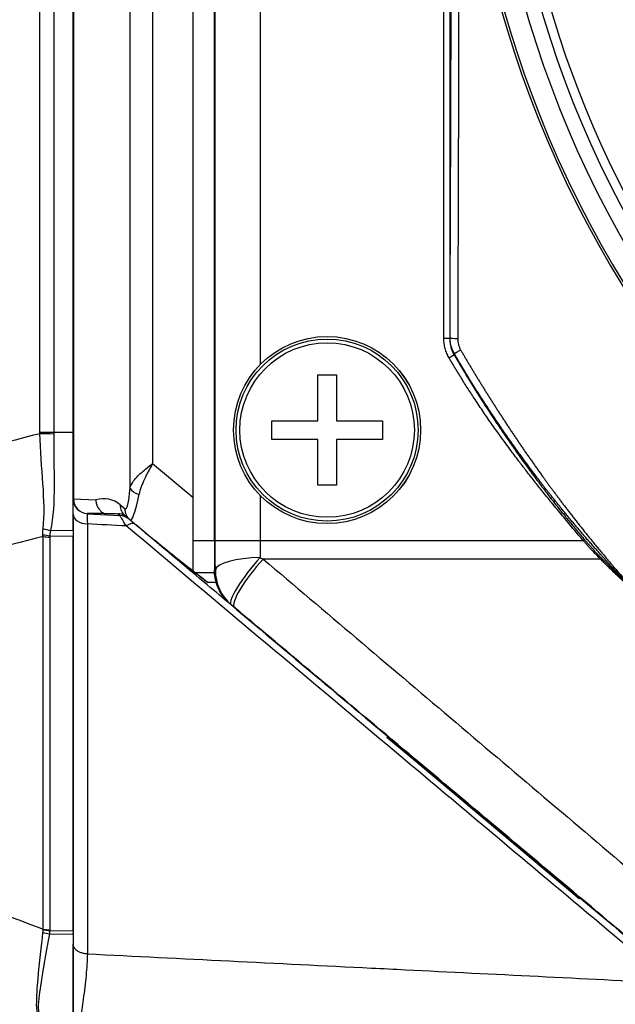
# Model space of a CAD drawing. Units: millimetres. Extents: x 0 to 298, y 0 to 210.
# Drawn here: x 116 to 121, y 89 to 97 of the extents above; entities that cross this region are included whole.
import ezdxf

# ---------------------------------------------------------------- set-up
doc = ezdxf.new("R2010")
doc.units = ezdxf.units.MM
doc.layers.get('0').update_dxf_attribs({"linetype": 'CONTINUOUS'})
doc.layers.get('Defpoints').update_dxf_attribs({"linetype": 'CONTINUOUS'})
doc.layers.add('1', color=7, linetype='CONTINUOUS')
doc.styles.add('IDEAS_KANJI', font='simplex.shx', dxfattribs={"bigfont": 'bigfont'})
doc.dimstyles.get("Standard").update_dxf_attribs({"dimtxt": 0.18, "dimasz": 0.18, "dimexe": 0.18, "dimexo": 0.0625, "dimgap": 0.09, "dimtad": 0, "dimdec": 0, "dimzin": 0, "dimdsep": 46, "dimtxsty": 'STANDARD', "dimcen": 0.09, "dimadec": 0, "dimazin": 0, "dimtfac": 1, "dimtdec": 0, "dimtofl": 0, "dimtmove": 0, "dimatfit": 3, "dimfxl": 1, "dimtolj": 1, "dimtzin": 0, "dimarcsym": 0})

# ---------------------------------------------------------------- blocks, each defined once
blk = doc.blocks.new('_OPEN')
at = {"color": 0, "linetype": 'ByBlock'}
for p, q in [((-1, 0.166667), (0, 0)), ((-1, -0.166667), (0, 0)), ((0, 0), (-1, 0))]:
    blk.add_line(p, q, dxfattribs=at)
blk = doc.blocks.new('*D21')
at = {"layer": '1', "color": 1, "linetype": 'Continuous', "lineweight": -2}
for p, q in [((107.2171, 114.5027), (107.2171, 149.7792)), ((145.0185, 93.2906), (145.0185, 149.7792)), ((107.9171, 149.4292), (144.3185, 149.4292))]:
    blk.add_line(p, q, dxfattribs=at)
at = {"layer": 'Defpoints', "color": 0, "linetype": 'Continuous'}
for p in [(145.0185, 149.4292), (107.2171, 114.3277), (145.0185, 93.1156)]:
    blk.add_point(p, dxfattribs=at)
at = {"layer": '1', "color": 1, "linetype": 'Continuous', "lineweight": -2, "xscale": 0.7, "yscale": 0.7, "zscale": 0.7, "rotation": 180}
blk.add_blockref('_OPEN', (107.2171, 149.4292), dxfattribs=at)
at = {"layer": '1', "color": 1, "linetype": 'Continuous', "lineweight": -2, "xscale": 0.7, "yscale": 0.7, "zscale": 0.7}
blk.add_blockref('_OPEN', (145.0185, 149.4292), dxfattribs=at)
at = {"layer": '1', "color": 1, "linetype": 'Continuous', "insert": (128.6421, 150.4792), "char_height": 1.05, "attachment_point": 5, "style": 'IDEAS_KANJI'}
blk.add_mtext('\\A1;151', dxfattribs=at)
blk = doc.blocks.new('*D22')
at = {"layer": '1', "color": 1, "linetype": 'Continuous', "lineweight": -2}
for p, q in [((109.4079, 92.2193), (109.4079, 143.7792)), ((128.6421, 143.6042), (128.6421, 143.7792)), ((110.1079, 143.4292), (127.9421, 143.4292))]:
    blk.add_line(p, q, dxfattribs=at)
at = {"layer": 'Defpoints', "color": 0, "linetype": 'Continuous'}
for p in [(128.6421, 143.4292), (128.6421, 143.4292), (109.4079, 92.0443)]:
    blk.add_point(p, dxfattribs=at)
at = {"layer": '1', "color": 1, "linetype": 'Continuous', "lineweight": -2, "xscale": 0.7, "yscale": 0.7, "zscale": 0.7, "rotation": 180}
blk.add_blockref('_OPEN', (109.4079, 143.4292), dxfattribs=at)
at = {"layer": '1', "color": 1, "linetype": 'Continuous', "lineweight": -2, "xscale": 0.7, "yscale": 0.7, "zscale": 0.7}
blk.add_blockref('_OPEN', (128.6421, 143.4292), dxfattribs=at)
at = {"layer": '1', "color": 1, "linetype": 'Continuous', "insert": (119.025, 144.4792), "char_height": 1.05, "attachment_point": 5, "style": 'IDEAS_KANJI'}
blk.add_mtext('\\A1;77', dxfattribs=at)

msp = doc.modelspace()

# ---------------------------------------------------------------- linework, layer by layer
at = {"layer": '1', "color": 51, "linetype": 'Continuous'}
for p, q in [((116.7435, 93.0313), (116.7435, 114.903)), ((116.9315, 114.903), (116.9315, 93.2362)), ((115.9882, 93.4997), (115.9882, 114.4493)), ((116.1044, 114.4493), (116.1044, 93.4996)), ((116.2692, 114.1662), (116.2692, 92.9414)), ((117.4561, 92.5923), (117.4561, 111.6411)), ((117.8306, 104.9705), (117.8306, 94.062)), ((119.3697, 94.2815), (119.3697, 104.751)), ((119.4196, 104.751), (119.4196, 94.2815)), ((119.4196, 94.2815), (119.3697, 94.2815)), ((116.9315, 93.2362), (117.2671, 92.9546)), ((116.2671, 92.9415), (116.2692, 92.9414)), ((116.2692, 92.9414), (116.457, 92.9316)), ((117.8306, 92.9708), (117.8306, 92.5923)), ((116.6608, 92.891), (116.6993, 92.8586)), ((116.6564, 92.8024), (116.6396, 92.8166)), ((116.2671, 92.6723), (116.0783, 92.6766)), ((116.071, 92.6321), (116.2671, 92.6276)), ((117.2671, 92.5923), (117.4489, 92.5923)), ((117.8306, 92.5923), (120.5361, 92.5923)), ((120.6808, 92.4361), (117.8575, 92.4361)), ((117.4651, 92.2397), (117.3936, 92.2406)), ((119.0912, 90.7923), (119.0848, 90.7846)), ((120.3105, 89.7561), (120.3169, 89.7638)), ((116.068, 89.3019), (116.2671, 89.2974)), ((116.0705, 89.3296), (116.2671, 89.3251))]:
    msp.add_line(p, q, dxfattribs=at)
at = {"layer": '1', "color": 80, "linetype": 'Continuous'}
for p, q in [((116.2671, 92.9415), (116.2671, 114.1662)), ((117.2671, 111.6412), (117.2671, 92.9546)), ((117.4489, 111.6411), (117.4489, 92.5921)), ((117.4489, 92.5921), (117.4489, 111.6411)), ((118.3143, 93.5941), (118.3143, 93.9788)), ((118.3143, 93.9788), (118.47, 93.9788)), ((118.47, 93.9788), (118.47, 93.5941)), ((117.9296, 93.4384), (117.9296, 93.5941)), ((117.9296, 93.5941), (118.3143, 93.5941)), ((118.47, 93.5941), (118.8546, 93.5941)), ((118.8546, 93.5941), (118.8546, 93.4384)), ((118.3143, 93.4384), (117.9296, 93.4384)), ((118.3143, 93.0538), (118.3143, 93.4384)), ((118.8546, 93.4384), (118.47, 93.4384)), ((118.47, 93.4384), (118.47, 93.0538)), ((118.47, 93.0538), (118.3143, 93.0538)), ((117.2671, 92.9546), (117.2671, 92.3399)), ((116.3864, 92.8166), (116.3856, 92.8166)), ((116.3869, 92.8166), (116.3864, 92.8166)), ((116.3869, 92.8166), (116.6564, 92.8024)), ((116.6564, 92.8024), (116.6564, 92.8024)), ((116.7427, 92.7629), (116.7042, 92.7952)), ((116.7627, 92.7461), (116.7427, 92.7629)), ((118.8933, 90.9453), (118.8997, 90.953)), ((119.0848, 90.7846), (118.8933, 90.9453)), ((120.3105, 89.7561), (119.0848, 90.7846)), ((120.502, 89.5954), (120.3105, 89.7561)), ((120.5084, 89.6031), (120.502, 89.5954))]:
    msp.add_line(p, q, dxfattribs=at)
msp.add_circle((118.3921, 93.5163), 0.7829, dxfattribs=at)
at = {"layer": '1', "color": 51, "linetype": 'Continuous'}
for radius in [0.7827, 0.7617, 0.7302]:
    msp.add_circle((118.3921, 93.5163), radius, dxfattribs=at)
for radius, start, end in [(9.1352, 140.76508, 219.23492), (9.1147, 140.77052, 219.22948), (8.9384, 140.88468, 219.11532), (8.8139, 140.90227, 219.09773)]:
    msp.add_arc((128.6421, 99.5163), radius, start, end, dxfattribs=at)
at = {"layer": '1', "color": 80, "linetype": 'Continuous'}
for centre, radius, start, end in [((128.6421, 99.5163), 8.7375, 180, 315.07875), ((116.3921, 92.9415), 0.125, 180, 267), ((116.6499, 92.6776), 0.125, 50, 87)]:
    msp.add_arc(centre, radius, start, end, dxfattribs=at)
at = {"layer": '1', "color": 51, "linetype": 'Continuous'}
for centre, major_axis, ratio, start_param, end_param in [((119.4956, 94.2878), (0.075, -0.0003), 0.083055, 3.194134, 4.569535), ((116.1131, 93.4881), (-0.25, 0.0043), 0.009937, 1.047283, 1.536056), ((116.6976, 93.3497), (0.0069, -0.4932), 0.110253, 6.188281, 7.150764), ((116.8673, 93.0313), (-0.1246, 0.0099), 0.478807, 0.164109, 1.205559), ((116.3929, 92.9414), (-0.0065, -0.1248), 0.989633, 4.764207, 6.283185), ((116.5102, 92.691), (0.0831, 0.2384), 0.919321, 5.947347, 6.874143), ((116.8213, 93.3497), (0.0753, 0.5883), 0.094857, 3.080765, 4.043248), ((116.7845, 92.891), (0.0803, 0.0958), 0.98257, 2.260283, 3.141593), ((116.8231, 92.8586), (0.0803, 0.0958), 0.98257, 2.260283, 3.141593), ((116.3921, 92.8126), (0.125, 0), 0.655947, 3.141593, 4.660029), ((116.6339, 92.691), (0.0402, 0.1211), 0.840389, 5.961587, 6.607395), ((116.087, 92.8397), (-0.2421, 0.0623), 0.645718, 1.438977, 1.699862), ((116.7045, 92.6318), (0.0803, 0.0958), 0.451073, 0, 1.005772), ((117.8313, 92.341), (-0.375, -0.0023), 0.287152, 4.710658, 6.231447), ((117.8313, 92.341), (-0.2412, -0.2871), 0.189321, 4.490692, 6.247636), ((117.8575, 92.319), (-0.241, -0.2873), 0.20667, 4.470814, 6.247508), ((117.8313, 92.341), (0.0272, -0.374), 0.998764, 4.631153, 5.504721), ((116.0767, 89.4651), (-0.2472, 0.0373), 0.651804, 1.412991, 1.633823), ((116.0793, 89.4991), (-0.25, 0.0001), 0.656018, 1.309302, 1.536195)]:
    msp.add_ellipse(centre, major_axis=major_axis, ratio=ratio, start_param=start_param, end_param=end_param, dxfattribs=at)
at = {"layer": '1', "color": 80, "linetype": 'Continuous'}
for centre, major_axis, ratio, start_param, end_param in [((116.1132, 93.4997), (-0.25, 0.0001), 0.000263, 1.047199, 1.53589), ((118.7819, 92.8162), (2.3983, -0.0007), 0.002745, 2.794038, 3.194214), ((116.0793, 89.4935), (-0.2499, 0.0068), 0.656351, 1.328113, 1.553855)]:
    msp.add_ellipse(centre, major_axis=major_axis, ratio=ratio, start_param=start_param, end_param=end_param, dxfattribs=at)
at = {"layer": '1', "color": 51, "linetype": 'Continuous'}
for points, degree, knots in [([(119.4207, 94.2878), (119.4226, 94.7235), (119.4243, 95.1592), (119.4274, 96.0306), (119.4287, 96.4663), (119.4308, 97.3377), (119.4316, 97.7734), (119.4327, 98.6449), (119.4332, 99.5163), (119.4327, 100.3877), (119.4316, 101.2591), (119.4308, 101.6948), (119.4287, 102.5662), (119.4274, 103.0019), (119.4243, 103.8733), (119.4226, 104.309), (119.4207, 104.7447)], 3, [0, 0, 0, 0, 0.125, 0.125, 0.25, 0.25, 0.375, 0.375, 0.5, 0.625, 0.625, 0.75, 0.75, 0.875, 0.875, 1, 1, 1, 1]), ([(119.4849, 104.7508), (119.4866, 104.3151), (119.4881, 103.8791), (119.4907, 103.0067), (119.4918, 102.5703), (119.493, 102.0244), (119.4932, 101.9152), (119.4936, 101.6968), (119.4938, 101.5876), (119.4943, 101.2599), (119.4946, 101.0415), (119.4953, 100.3864), (119.4955, 99.9497), (119.4955, 99.0768), (119.4953, 98.6404), (119.4943, 97.768), (119.4937, 97.332), (119.4918, 96.4601), (119.4907, 96.0243), (119.4881, 95.1528), (119.4866, 94.7172), (119.4849, 94.2817)], 3, [0, 0, 0, 0, 0.125, 0.125, 0.25, 0.25, 0.28125, 0.28125, 0.3125, 0.3125, 0.375, 0.375, 0.5, 0.5, 0.625, 0.625, 0.75, 0.75, 0.875, 0.875, 1, 1, 1, 1]), ([(119.4131, 94.1198), (119.4059, 94.1321), (119.3996, 94.1447), (119.3889, 94.1706), (119.3844, 94.1839), (119.3789, 94.2043), (119.3773, 94.2112), (119.3745, 94.2251), (119.3734, 94.2321), (119.3706, 94.2532), (119.3697, 94.2673), (119.3697, 94.2815)], 3, [0, 0, 0, 0, 0.25, 0.25, 0.5, 0.5, 0.625, 0.625, 0.75, 0.75, 1, 1, 1, 1]), ([(119.4196, 94.2815), (119.4196, 94.2695), (119.4203, 94.2576), (119.4226, 94.2398), (119.4235, 94.2339), (119.4258, 94.2221), (119.4271, 94.2162), (119.4316, 94.199), (119.4353, 94.1877), (119.4442, 94.1657), (119.4494, 94.155), (119.4554, 94.1446)], 3, [0, 0, 0, 0, 0.25, 0.25, 0.375, 0.375, 0.5, 0.5, 0.75, 0.75, 1, 1, 1, 1]), ([(119.4571, 94.1552), (119.4511, 94.1652), (119.4458, 94.1756), (119.439, 94.1916), (119.4369, 94.1971), (119.4331, 94.2081), (119.4313, 94.2137), (119.4268, 94.2304), (119.4223, 94.253), (119.4207, 94.2761), (119.4207, 94.2878)], 3, [0, 0, 0, 0, 0.25, 0.25, 0.375, 0.375, 0.5, 0.5, 0.75, 1, 1, 1, 1]), ([(119.4849, 94.2817), (119.4849, 94.2733), (119.4858, 94.2567), (119.4889, 94.2405), (119.492, 94.2284), (119.4932, 94.2244), (119.4958, 94.2164), (119.4973, 94.2125), (119.502, 94.2008), (119.5057, 94.1933), (119.51, 94.186)], 3, [0, 0, 0, 0, 0.25, 0.5, 0.5, 0.625, 0.625, 0.75, 0.75, 1, 1, 1, 1]), ([(119.51, 94.186), (119.5147, 94.1778), (119.5243, 94.1614), (119.5388, 94.1367), (119.5535, 94.112), (119.5683, 94.087), (119.5832, 94.062), (119.5982, 94.0369), (119.6134, 94.0116), (119.6288, 93.9862), (119.6443, 93.9607), (119.6599, 93.9351), (119.6757, 93.9094), (119.6916, 93.8836), (119.7077, 93.8576), (119.724, 93.8316), (119.7403, 93.8054), (119.7569, 93.7791), (119.7736, 93.7528), (119.7904, 93.7263), (119.8074, 93.6997), (119.8246, 93.673), (119.8419, 93.6462), (119.8594, 93.6193), (119.8771, 93.5923), (119.8949, 93.5652), (119.9129, 93.538), (119.931, 93.5107), (119.9493, 93.4832), (119.9678, 93.4557), (119.9865, 93.4281), (120.0053, 93.4005), (120.0243, 93.3727), (120.0435, 93.3448), (120.0628, 93.3168), (120.0823, 93.2888), (120.102, 93.2606), (120.1219, 93.2324), (120.142, 93.204), (120.1622, 93.1756), (120.1826, 93.1471), (120.2014, 93.1211), (120.2186, 93.0973), (120.2344, 93.0757), (120.2506, 93.0535), (120.2674, 93.0306), (120.2847, 93.0072), (120.3026, 92.9831), (120.3209, 92.9585), (120.3399, 92.9333), (120.3593, 92.9075), (120.3793, 92.8811), (120.3999, 92.8541), (120.4211, 92.8266), (120.4428, 92.7985), (120.465, 92.7699), (120.4879, 92.7407), (120.5114, 92.7109), (120.5354, 92.6807), (120.5601, 92.6498), (120.5854, 92.6185), (120.6112, 92.5866), (120.6377, 92.5542), (120.6649, 92.5213), (120.6927, 92.4878), (120.7211, 92.4539), (120.7502, 92.4195), (120.7799, 92.3846), (120.8103, 92.3492), (120.8414, 92.3133), (120.8731, 92.277), (120.9056, 92.2402), (120.9387, 92.203), (120.9726, 92.1653), (120.9955, 92.1401), (121.007, 92.1274)], 3, [0, 0, 0, 0, 0.011155, 0.022379, 0.033669, 0.045028, 0.056454, 0.067948, 0.07951, 0.09114, 0.102838, 0.114604, 0.126437, 0.138339, 0.150308, 0.162346, 0.174451, 0.186625, 0.198867, 0.211177, 0.223555, 0.236002, 0.248516, 0.261099, 0.27375, 0.28647, 0.299258, 0.312114, 0.325039, 0.338033, 0.351095, 0.364225, 0.377424, 0.390692, 0.404028, 0.417433, 0.430907, 0.444449, 0.458061, 0.471741, 0.48549, 0.499308, 0.509492, 0.519988, 0.530794, 0.541911, 0.553339, 0.565078, 0.577129, 0.589491, 0.602164, 0.615149, 0.628445, 0.642053, 0.655973, 0.670205, 0.684748, 0.699604, 0.714771, 0.730251, 0.746044, 0.762149, 0.778566, 0.795296, 0.812339, 0.829695, 0.847363, 0.865346, 0.883641, 0.90225, 0.921172, 0.940408, 0.959958, 0.979822, 1, 1, 1, 1]), ([(120.5361, 92.5923), (120.1905, 92.9969), (119.941, 93.3306), (119.6363, 93.7381), (119.4131, 94.1198)], 2, [0, 0, 0, 0.5, 0.5, 1, 1, 1]), ([(119.4554, 94.1446), (119.4596, 94.1374), (119.4681, 94.1229), (119.4811, 94.1008), (119.4946, 94.0779), (119.5087, 94.0542), (119.5233, 94.0298), (119.5385, 94.0046), (119.5542, 93.9786), (119.5704, 93.9519), (119.5873, 93.9245), (119.6046, 93.8963), (119.6226, 93.8673), (119.6411, 93.8376), (119.6603, 93.8072), (119.68, 93.7761), (119.7003, 93.7442), (119.7213, 93.7117), (119.7428, 93.6784), (119.765, 93.6444), (119.7878, 93.6097), (119.8113, 93.5744), (119.8355, 93.5383), (119.8603, 93.5016), (119.8858, 93.4642), (119.9119, 93.4262), (119.9388, 93.3875), (119.9718, 93.3403), (120.0106, 93.2857), (120.0545, 93.2247), (120.0975, 93.166), (120.1393, 93.1096), (120.1801, 93.0554), (120.2197, 93.0034), (120.2581, 92.9537), (120.2953, 92.9061), (120.3313, 92.8607), (120.3659, 92.8174), (120.3993, 92.7762), (120.4313, 92.7371), (120.4619, 92.7001), (120.4911, 92.6651), (120.5189, 92.6321), (120.537, 92.6109), (120.5458, 92.6005)], 3, [0, 0, 0, 0, 0.013074, 0.02664, 0.040698, 0.055248, 0.07029, 0.085824, 0.101851, 0.118369, 0.13538, 0.152884, 0.170879, 0.189367, 0.208348, 0.227821, 0.247786, 0.268244, 0.289195, 0.310638, 0.332574, 0.355003, 0.377925, 0.401339, 0.425246, 0.449646, 0.474539, 0.499925, 0.540955, 0.580682, 0.619106, 0.656226, 0.692044, 0.726558, 0.759769, 0.791676, 0.822279, 0.851579, 0.879575, 0.906267, 0.931656, 0.955741, 0.978522, 1, 1, 1, 1]), ([(121.007, 92.1274), (121.001, 92.1335), (120.9891, 92.1457), (120.9714, 92.1639), (120.9538, 92.1821), (120.9364, 92.2002), (120.9192, 92.2181), (120.9022, 92.236), (120.8853, 92.2537), (120.8686, 92.2714), (120.8521, 92.289), (120.8357, 92.3064), (120.8196, 92.3238), (120.8035, 92.341), (120.7877, 92.3582), (120.772, 92.3752), (120.7565, 92.3921), (120.7412, 92.4089), (120.726, 92.4256), (120.711, 92.4422), (120.6962, 92.4587), (120.6815, 92.4751), (120.667, 92.4914), (120.6526, 92.5075), (120.6384, 92.5235), (120.6244, 92.5394), (120.6105, 92.5552), (120.5968, 92.5709), (120.5833, 92.5865), (120.5699, 92.6019), (120.5566, 92.6172), (120.5435, 92.6324), (120.5306, 92.6475), (120.5178, 92.6625), (120.5052, 92.6773), (120.4927, 92.692), (120.4804, 92.7066), (120.4682, 92.721), (120.4562, 92.7354), (120.4443, 92.7496), (120.4326, 92.7636), (120.421, 92.7776), (120.4096, 92.7914), (120.3983, 92.8051), (120.3872, 92.8187), (120.3762, 92.8321), (120.3653, 92.8454), (120.3546, 92.8585), (120.3441, 92.8716), (120.3336, 92.8845), (120.3234, 92.8972), (120.3132, 92.9099), (120.3032, 92.9224), (120.2934, 92.9347), (120.2837, 92.9469), (120.2741, 92.959), (120.2646, 92.971), (120.2553, 92.9828), (120.2462, 92.9944), (120.2371, 93.006), (120.2282, 93.0174), (120.2195, 93.0286), (120.2108, 93.0397), (120.2023, 93.0507), (120.194, 93.0615), (120.1857, 93.0722), (120.1776, 93.0828), (120.1598, 93.106), (120.1324, 93.1421), (120.0957, 93.1909), (120.0597, 93.2395), (120.0242, 93.2879), (119.9894, 93.336), (119.9551, 93.3839), (119.9214, 93.4315), (119.8883, 93.4789), (119.8558, 93.5261), (119.8238, 93.5729), (119.7924, 93.6195), (119.7616, 93.6658), (119.7313, 93.7118), (119.7015, 93.7576), (119.6723, 93.803), (119.6436, 93.8481), (119.6155, 93.8929), (119.5878, 93.9374), (119.5607, 93.9816), (119.5341, 94.0255), (119.5079, 94.069), (119.4823, 94.1122), (119.4655, 94.1409), (119.4571, 94.1552)], 3, [0, 0, 0, 0, 0.010028, 0.01998, 0.029856, 0.039658, 0.049383, 0.059034, 0.068609, 0.078109, 0.087533, 0.096882, 0.106155, 0.115353, 0.124475, 0.133522, 0.142494, 0.15139, 0.160211, 0.168956, 0.177626, 0.18622, 0.194739, 0.203183, 0.211551, 0.219843, 0.22806, 0.236202, 0.244268, 0.252259, 0.260174, 0.268013, 0.275778, 0.283466, 0.291079, 0.298617, 0.306079, 0.313466, 0.320777, 0.328013, 0.335173, 0.342258, 0.349267, 0.356201, 0.363059, 0.369841, 0.376548, 0.38318, 0.389736, 0.396217, 0.402622, 0.408951, 0.415205, 0.421383, 0.427486, 0.433514, 0.439465, 0.445342, 0.451142, 0.456868, 0.462517, 0.468091, 0.47359, 0.479013, 0.48436, 0.489632, 0.494829, 0.499949, 0.524023, 0.547885, 0.571535, 0.594973, 0.618199, 0.641213, 0.664015, 0.686605, 0.708983, 0.731148, 0.753102, 0.774844, 0.796373, 0.81769, 0.838796, 0.859689, 0.880369, 0.900838, 0.921095, 0.941139, 0.960972, 0.980592, 1, 1, 1, 1]), ([(112.4034, 92.5709), (113.0525, 92.737), (113.7016, 92.903), (114.8965, 93.2088), (115.4423, 93.3484), (115.9881, 93.4881)], 3, [0, 0, 0, 0, 0.543207, 0.543207, 1, 1, 1, 1]), ([(116.7435, 93.0313), (116.7476, 93.0503), (116.7576, 93.0701), (116.7824, 93.104), (116.795, 93.1183), (116.8307, 93.1541), (116.8564, 93.1762), (116.8983, 93.2102), (116.9139, 93.2225), (116.9301, 93.2352), (116.9308, 93.2357), (116.9315, 93.2362)], 3, [0, 0, 0, 0, 0.297713, 0.297713, 0.505787, 0.505787, 0.819958, 0.819958, 0.992306, 0.992306, 1, 1, 1, 1]), ([(116.9315, 93.2362), (116.9311, 93.2355), (116.9307, 93.2347), (116.929, 93.2318), (116.9278, 93.2296), (116.9231, 93.2212), (116.9197, 93.215), (116.8971, 93.174), (116.8786, 93.1391), (116.8429, 93.0625), (116.8268, 93.0203), (116.8183, 92.9791)], 3, [0, 0, 0, 0, 0.008719, 0.008719, 0.033686, 0.033686, 0.104925, 0.104925, 0.505753, 0.505753, 1, 1, 1, 1]), ([(116.3856, 92.8166), (116.3855, 92.8166), (116.3854, 92.8162), (116.3853, 92.8147), (116.3852, 92.8141), (116.3852, 92.8127), (116.3851, 92.8119), (116.385, 92.8071), (116.385, 92.8015), (116.385, 92.7923), (116.385, 92.7903), (116.385, 92.7862), (116.385, 92.784), (116.385, 92.7772), (116.3851, 92.7722), (116.3852, 92.7563), (116.3854, 92.7443), (116.3856, 92.7307)], 3, [0, 0, 0, 0, 0.125, 0.125, 0.1875, 0.1875, 0.25, 0.25, 0.5, 0.5, 0.5625, 0.5625, 0.625, 0.625, 0.75, 0.75, 1, 1, 1, 1]), ([(116.711, 92.7137), (116.707, 92.7203), (116.7032, 92.7267), (116.6894, 92.7496), (116.6805, 92.7643), (116.6684, 92.7839), (116.6643, 92.7906), (116.6584, 92.7999), (116.6567, 92.8024), (116.6564, 92.8024)], 3, [0, 0, 0, 0, 0.127657, 0.127657, 0.478955, 0.478955, 0.731127, 0.731127, 1, 1, 1, 1]), ([(116.0135, 92.6403), (116.0133, 92.6441), (116.0132, 92.6479), (116.0131, 92.6563), (116.0131, 92.6609), (116.0134, 92.6701), (116.0137, 92.6747), (116.0144, 92.6838), (116.0148, 92.6884), (116.0153, 92.6929)], 3, [0, 0, 0, 0, 0.2177, 0.2177, 0.480229, 0.480229, 0.740974, 0.740974, 1, 1, 1, 1]), ([(116.0783, 92.6766), (116.0783, 92.6766), (116.0783, 92.6766), (116.0773, 92.6728), (116.0764, 92.669), (116.0748, 92.6613), (116.0741, 92.6574), (116.0729, 92.6497), (116.0723, 92.6458), (116.0715, 92.6386), (116.0713, 92.6354), (116.071, 92.6321), (116.071, 92.6321), (116.071, 92.6321)], 3, [0, 0, 0, 0, 0.000252, 0.000252, 0.260114, 0.260114, 0.52105, 0.52105, 0.78284, 0.78284, 0.999748, 0.999748, 1, 1, 1, 1]), ([(121.2669, 88.8908), (121.2099, 88.9386), (121.153, 88.9864), (120.8681, 89.2255), (120.6402, 89.4167), (119.9565, 89.9904), (119.5007, 90.3728), (118.267, 91.4081), (117.489, 92.0609), (116.711, 92.7137)], 3, [0, 0, 0, 0, 0.037517, 0.037517, 0.187583, 0.187583, 0.487715, 0.487715, 1, 1, 1, 1]), ([(116.0146, 92.6258), (115.3192, 92.4478), (114.6238, 92.2699), (113.4407, 91.9671), (112.9529, 91.8424), (112.4652, 91.7176)], 3, [0, 0, 0, 0, 0.587783, 0.587783, 1, 1, 1, 1]), ([(116.0146, 89.3407), (116.0147, 89.4753), (116.0147, 89.6098), (116.0148, 90.0204), (116.0147, 90.2964), (116.0147, 90.7104), (116.0146, 90.8484), (116.0146, 91.2624), (116.0146, 91.5384), (116.0146, 92.0848), (116.0146, 92.3553), (116.0146, 92.6258)], 3, [0, 0, 0, 0, 0.122901, 0.122901, 0.37494, 0.37494, 0.500959, 0.500959, 0.752998, 0.752998, 1, 1, 1, 1]), ([(116.071, 92.6321), (116.071, 92.6321), (116.071, 92.6321), (116.0708, 92.6282), (116.0706, 92.6242), (116.0706, 92.6203)], 3, [0, 0, 0, 0, 0.00094, 0.00094, 1, 1, 1, 1]), ([(116.0706, 92.6203), (116.0706, 92.4984), (116.0706, 92.3766), (116.0706, 91.7515), (116.0706, 91.2483), (116.0706, 90.6857), (116.0706, 90.6263), (116.0707, 90.2909), (116.0707, 90.0149), (116.0707, 89.6043), (116.0707, 89.4698), (116.0706, 89.3352)], 3, [0, 0, 0, 0, 0.111269, 0.111269, 0.570807, 0.570807, 0.625056, 0.625056, 0.877096, 0.877096, 1, 1, 1, 1]), ([(120.5458, 92.6005), (120.5478, 92.5982), (120.5518, 92.5935), (120.5577, 92.5866), (120.5636, 92.5798), (120.5695, 92.573), (120.5753, 92.5663), (120.5811, 92.5597), (120.5869, 92.5532), (120.5926, 92.5468), (120.5982, 92.5404), (120.6038, 92.5342), (120.6094, 92.528), (120.6149, 92.5218), (120.6203, 92.5158), (120.6258, 92.5099), (120.6312, 92.504), (120.6365, 92.4982), (120.6418, 92.4925), (120.647, 92.4869), (120.6522, 92.4813), (120.6574, 92.4758), (120.6625, 92.4704), (120.6675, 92.4651), (120.6725, 92.4599), (120.6775, 92.4547), (120.6824, 92.4496), (120.6857, 92.4463), (120.6873, 92.4446)], 3, [0, 0, 0, 0, 0.043486, 0.086549, 0.129191, 0.171416, 0.213225, 0.25462, 0.295603, 0.336179, 0.376348, 0.416113, 0.455478, 0.494445, 0.533016, 0.571196, 0.608986, 0.646391, 0.683414, 0.720057, 0.756324, 0.79222, 0.827747, 0.86291, 0.897713, 0.932159, 0.966254, 1, 1, 1, 1]), ([(117.4568, 92.3443), (117.4567, 92.3644), (117.4566, 92.3847), (117.4564, 92.4256), (117.4563, 92.4462), (117.4562, 92.4877), (117.4561, 92.5085), (117.4561, 92.5503), (117.4561, 92.5713), (117.4561, 92.5923)], 3, [0, 0, 0, 0, 0.25, 0.25, 0.5, 0.5, 0.75, 0.75, 1, 1, 1, 1]), ([(117.8306, 92.5923), (117.8306, 92.5801), (117.8306, 92.568), (117.8307, 92.5438), (117.8307, 92.5317), (117.8309, 92.4957), (117.8311, 92.4719), (117.8313, 92.4487)], 3, [0, 0, 0, 0, 0.25, 0.25, 0.5, 0.5, 1, 1, 1, 1]), ([(117.8575, 92.4361), (118.3777, 91.9953), (118.8992, 91.5535), (119.9446, 90.6678), (120.4685, 90.2239), (121.5186, 89.3341), (122.0446, 88.8884), (123.0983, 87.9957), (123.626, 87.5486), (124.1546, 87.1007)], 3, [0, 0, 0, 0, 0.25, 0.25, 0.5, 0.5, 0.75, 0.75, 1, 1, 1, 1]), ([(121.007, 92.1274), (121.0007, 92.133), (120.9881, 92.1443), (120.9694, 92.1611), (120.951, 92.1778), (120.9328, 92.1943), (120.915, 92.2106), (120.8974, 92.2268), (120.8801, 92.2428), (120.8631, 92.2586), (120.8464, 92.2743), (120.8299, 92.2898), (120.8138, 92.3052), (120.7979, 92.3204), (120.7823, 92.3354), (120.7669, 92.3503), (120.7519, 92.365), (120.7371, 92.3795), (120.7226, 92.3939), (120.7084, 92.4081), (120.6945, 92.4222), (120.6854, 92.4315), (120.6808, 92.4361)], 3, [0, 0, 0, 0, 0.056585, 0.112474, 0.167667, 0.222165, 0.275968, 0.329076, 0.381491, 0.433212, 0.48424, 0.534576, 0.584221, 0.633174, 0.681437, 0.72901, 0.775893, 0.822089, 0.867596, 0.912417, 0.956551, 1, 1, 1, 1]), ([(117.4494, 92.3435), (117.4508, 92.3437), (117.4521, 92.3438), (117.4546, 92.3441), (117.4557, 92.3442), (117.4568, 92.3443)], 3, [0, 0, 0, 0, 0.551315, 0.551315, 1, 1, 1, 1]), ([(123.9126, 86.7508), (123.8796, 86.7785), (123.8465, 86.8062), (123.7805, 86.8616), (123.6814, 86.9447), (123.4503, 87.1386), (122.9883, 87.5261), (122.5928, 87.8579), (121.8025, 88.5208), (121.2764, 88.9621), (120.2261, 89.8431), (119.7021, 90.2826), (118.6565, 91.1597), (118.1349, 91.5972), (117.6145, 92.0337)], 3, [0, 0, 0, 0, 0.015625, 0.015625, 0.03125, 0.0625, 0.125, 0.25, 0.25, 0.5, 0.5, 0.75, 0.75, 1, 1, 1, 1]), ([(112.3738, 90.7182), (113.0684, 90.4554), (113.763, 90.1926), (114.9766, 89.7335), (115.4956, 89.5371), (116.0146, 89.3407)], 3, [0, 0, 0, 0, 0.572324, 0.572324, 1, 1, 1, 1]), ([(116.0157, 88.4821), (115.9906, 88.5115), (115.9904, 88.5544), (115.9696, 88.6281), (115.9611, 88.6661), (115.961, 88.7787), (115.9667, 88.8518), (115.9854, 89.066), (116.0007, 89.1961), (116.0139, 89.3118)], 3, [0, 0, 0, 0, 0.125, 0.125, 0.25, 0.25, 0.5, 0.5, 1, 1, 1, 1]), ([(116.068, 89.3019), (116.0477, 89.1902), (116.0237, 89.0612), (115.9908, 88.851), (115.9801, 88.7792), (115.9727, 88.6679), (115.9787, 88.6297), (115.9953, 88.5556), (115.9924, 88.5113), (116.0164, 88.4826)], 3, [0, 0, 0, 0, 0.5, 0.5, 0.75, 0.75, 0.875, 0.875, 1, 1, 1, 1]), ([(116.0139, 89.3118), (116.0141, 89.3138), (116.0143, 89.3158), (116.0146, 89.3198), (116.0147, 89.3219), (116.0149, 89.3259), (116.0149, 89.3279), (116.0149, 89.3319), (116.0149, 89.3339), (116.0148, 89.336)], 3, [0, 0, 0, 0, 0.2498, 0.2498, 0.500003, 0.500003, 0.750655, 0.750655, 1, 1, 1, 1]), ([(116.0705, 89.3296), (116.0705, 89.3296), (116.0705, 89.3296), (116.0705, 89.3273), (116.0704, 89.325), (116.0701, 89.3204), (116.0699, 89.3181), (116.0695, 89.3135), (116.0693, 89.3111), (116.0687, 89.3065), (116.0684, 89.3042), (116.068, 89.3019), (116.068, 89.3019), (116.068, 89.3019)], 3, [0, 0, 0, 0, 0.000407, 0.000407, 0.248828, 0.248828, 0.499329, 0.499329, 0.749717, 0.749717, 0.999593, 0.999593, 1, 1, 1, 1]), ([(116.0706, 89.3352), (116.0706, 89.3333), (116.0706, 89.3315), (116.0705, 89.3296), (116.0705, 89.3296), (116.0705, 89.3296)], 3, [0, 0, 0, 0, 0.997963, 0.997963, 1, 1, 1, 1]), ([(116.3856, 89.1337), (116.3831, 89.0752), (116.3782, 88.9577), (116.3527, 88.7688), (116.3251, 88.5556), (116.3193, 88.4063), (116.3159, 88.3168)], 3, [0, 0, 0, 0, 0.249039, 0.500063, 0.700498, 1, 1, 1, 1]), ([(116.3856, 89.1337), (117.1781, 89.0943), (117.9707, 89.0549), (118.8581, 89.0107), (118.953, 89.006), (119.7876, 88.9644), (120.5273, 88.9276), (121.2669, 88.8908)], 3, [0, 0, 0, 0, 0.487083, 0.487083, 0.545417, 0.545417, 1, 1, 1, 1])]:
    msp.add_open_spline(points, degree=degree, knots=knots, dxfattribs=at)
for points, degree in [([(119.4196, 94.2815), (119.42, 94.2836), (119.4203, 94.2857), (119.4207, 94.2878)], 3), ([(119.4571, 94.1552), (119.4565, 94.1516), (119.456, 94.1481), (119.4554, 94.1446)], 3), ([(115.9881, 93.4881), (115.9882, 93.492), (115.9882, 93.4958), (115.9882, 93.4997)], 3), ([(116.0153, 92.6929), (116.0413, 92.9163), (115.9947, 93.1994), (115.9881, 93.4881)], 3), ([(116.1044, 93.4858), (116.1002, 93.1884), (116.1241, 92.8981), (116.0783, 92.6766)], 3), ([(116.1044, 93.4996), (116.1044, 93.495), (116.1044, 93.4904), (116.1044, 93.4858)], 3), ([(116.3856, 92.7307), (116.3856, 91.5317), (116.3856, 90.3327), (116.3856, 89.1337)], 3), ([(116.711, 92.7137), (116.6025, 92.7194), (116.4941, 92.725), (116.3856, 92.7307)], 3), ([(116.0146, 92.6258), (116.0141, 92.6306), (116.0137, 92.6354), (116.0135, 92.6403)], 3), ([(116.0135, 92.6403), (116.0327, 92.6376), (116.0518, 92.6349), (116.071, 92.6321)], 3), ([(116.0146, 92.6258), (116.0329, 92.6225), (116.0517, 92.6207), (116.0706, 92.6203)], 3), ([(117.4489, 92.5923), (117.4561, 92.5923)], 1), ([(117.4561, 92.5923), (117.4656, 92.5923), (117.6405, 92.5923), (117.8306, 92.5923)], 3), ([(117.8313, 92.4487), (117.8401, 92.4445), (117.8488, 92.4403), (117.8575, 92.4361)], 3), ([(120.6873, 92.4446), (120.7939, 92.3389), (120.9004, 92.2331), (121.007, 92.1274)], 3), ([(117.5884, 92.0556), (117.5875, 92.0556), (117.5866, 92.0555), (117.5858, 92.0555)], 3), ([(117.6145, 92.0337), (117.6058, 92.041), (117.5971, 92.0483), (117.5884, 92.0556)], 3), ([(116.0148, 89.336), (116.0148, 89.3375), (116.0147, 89.3391), (116.0146, 89.3407)], 3)]:
    msp.add_open_spline(points, degree=degree, dxfattribs=at)
for points, weights in [([(119.51, 94.186), (119.4659, 94.1603), (119.4571, 94.1552)], [1, 0.82299885605, 1]), ([(119.4554, 94.1446), (119.4485, 94.1405), (119.4131, 94.1198)], [1, 0.773342141338, 1]), ([(120.5458, 92.6005), (120.5442, 92.5992), (120.5361, 92.5923)], [1, 0.773342141338, 1]), ([(120.6873, 92.4446), (120.6874, 92.4419), (120.6808, 92.4361)], [1, 0.701028220556, 1]), ([(116.3856, 89.1337), (116.2671, 89.1378), (116.2671, 89.2156)], [1, 0.725374371023, 1])]:
    msp.add_rational_spline(points, weights, degree=2, dxfattribs=at)
at = {"layer": '1', "color": 80, "linetype": 'Continuous'}
for points, degree in [([(116.1044, 93.4996), (116.1587, 93.4996), (116.2129, 93.4996), (116.2671, 93.4996)], 3), ([(116.2671, 92.7135), (116.2671, 92.7466), (116.2671, 92.7796), (116.2671, 92.8126)], 3), ([(116.2671, 92.8114), (116.2671, 92.7629), (116.2671, 92.7164), (116.2671, 92.6723)], 3), ([(116.2671, 92.6748), (116.2671, 92.6865), (116.2671, 92.6981), (116.2671, 92.7098)], 3), ([(117.3647, 92.241), (117.164, 92.4093), (116.9634, 92.5777), (116.7627, 92.7461)], 3), ([(117.4489, 92.4966), (117.449, 92.445), (117.4492, 92.3938), (117.4494, 92.3435)], 3), ([(117.2671, 92.3399), (117.2743, 92.3341), (117.2814, 92.3284), (117.2885, 92.3226)], 3), ([(117.4505, 92.3212), (117.3965, 92.3217), (117.3425, 92.3221), (117.2885, 92.3226)], 3), ([(117.2885, 92.3226), (117.3235, 92.2949), (117.3585, 92.2675), (117.3936, 92.2406)], 3), ([(117.4552, 92.28), (117.4515, 92.3008), (117.4495, 92.322), (117.4494, 92.3435)], 3), ([(123.9106, 86.7483), (122.2456, 88.1454), (118.968, 90.8956), (117.3647, 92.241)], 2), ([(116.2671, 89.2999), (116.2671, 89.3029), (116.2671, 89.3058), (116.2671, 89.3087)], 3), ([(116.2671, 89.2974), (116.2671, 89.0712), (116.2671, 88.7801), (116.2671, 88.4824)], 3)]:
    msp.add_open_spline(points, degree=degree, dxfattribs=at)
for points, degree, knots in [([(116.2671, 92.8126), (116.2671, 92.8442), (116.2671, 92.8716), (116.2671, 92.9131), (116.2671, 92.9278), (116.2671, 92.9394), (116.2671, 92.9415), (116.2671, 92.9414)], 3, [0, 0, 0, 0, 0.394984, 0.394984, 0.789976, 0.789976, 1, 1, 1, 1]), ([(116.457, 92.9316), (116.457, 92.9301), (116.4571, 92.9287), (116.4572, 92.9258), (116.4572, 92.9243), (116.4576, 92.9199), (116.4579, 92.917), (116.4591, 92.9083), (116.4615, 92.8969), (116.4655, 92.886), (116.4691, 92.878), (116.4704, 92.8753), (116.4731, 92.8702), (116.4745, 92.8676), (116.4791, 92.8603), (116.4825, 92.8556), (116.4881, 92.8489), (116.49, 92.8467), (116.4941, 92.8425), (116.4962, 92.8405), (116.507, 92.8307), (116.5165, 92.8242), (116.527, 92.8191)], 3, [0, 0, 0, 0, 0.03125, 0.03125, 0.0625, 0.0625, 0.125, 0.125, 0.25, 0.375, 0.375, 0.4375, 0.4375, 0.5, 0.5, 0.625, 0.625, 0.6875, 0.6875, 0.75, 0.75, 1, 1, 1, 1]), ([(116.527, 92.8191), (116.5454, 92.8187), (116.5641, 92.8183), (116.6017, 92.8174), (116.6206, 92.817), (116.6396, 92.8166)], 3, [0, 0, 0, 0, 0.5, 0.5, 1, 1, 1, 1]), ([(117.3936, 92.2406), (117.2865, 92.3227), (117.1803, 92.4058), (116.97, 92.5743), (116.8658, 92.6596), (116.7627, 92.7461)], 3, [0, 0, 0, 0, 0.5, 0.5, 1, 1, 1, 1]), ([(116.2671, 92.6723), (116.2671, 92.6686), (116.2671, 92.6648), (116.2671, 92.6573), (116.2671, 92.6536), (116.2671, 92.6424), (116.2671, 92.635), (116.2671, 92.6276)], 3, [0, 0, 0, 0, 0.251617, 0.251617, 0.503234, 0.503234, 1, 1, 1, 1]), ([(116.2671, 92.6276), (116.2671, 92.4897), (116.2671, 92.3517), (116.2671, 91.9377), (116.2671, 91.6617), (116.2671, 91.1098), (116.2671, 90.8338), (116.2671, 90.1469), (116.2671, 89.736), (116.2671, 89.3251)], 3, [0, 0, 0, 0, 0.125349, 0.125349, 0.376046, 0.376046, 0.626744, 0.626744, 1, 1, 1, 1]), ([(116.2671, 89.3277), (116.2671, 89.3532), (116.2671, 89.3788), (116.2671, 89.6559), (116.2671, 89.9075), (116.2671, 90.9811), (116.2671, 91.8031), (116.2671, 92.6251)], 3, [0, 0, 0, 0, 0.02324, 0.02324, 0.252148, 0.252148, 1, 1, 1, 1]), ([(117.4489, 92.5921), (117.4489, 92.5762), (117.4489, 92.5602), (117.4489, 92.5284), (117.4489, 92.5125), (117.4489, 92.4966)], 3, [0, 0, 0, 0, 0.5, 0.5, 1, 1, 1, 1]), ([(120.6808, 92.4361), (120.6798, 92.4372), (120.6759, 92.4412), (120.667, 92.4502), (120.6524, 92.4653), (120.632, 92.4866), (120.6128, 92.5068), (120.5971, 92.5235), (120.5869, 92.5346), (120.5772, 92.5452), (120.568, 92.5554), (120.5593, 92.5652), (120.5511, 92.5746), (120.5434, 92.5835), (120.5385, 92.5894), (120.5361, 92.5923)], 3, [0, 0, 0, 0, 0.020714, 0.081007, 0.180877, 0.320324, 0.499344, 0.572681, 0.64294, 0.710123, 0.774233, 0.835272, 0.893244, 0.948152, 1, 1, 1, 1]), ([(117.5858, 92.0555), (117.5684, 92.07), (117.5527, 92.0858), (117.5313, 92.1113), (117.5246, 92.1201), (117.5151, 92.1337), (117.512, 92.1383), (117.506, 92.1476), (117.5031, 92.1524), (117.4892, 92.1765), (117.4799, 92.1963), (117.4649, 92.2373), (117.4591, 92.2583), (117.4552, 92.28)], 3, [0, 0, 0, 0, 0.25, 0.25, 0.375, 0.375, 0.4375, 0.4375, 0.5, 0.5, 0.75, 0.75, 1, 1, 1, 1]), ([(117.5858, 92.0555), (118.1084, 91.6169), (118.6322, 91.1774), (119.4198, 90.5166), (119.6826, 90.296), (120.2089, 89.8544), (120.4723, 89.6334), (120.9996, 89.1909), (121.2635, 88.9695), (121.7918, 88.5262), (122.0562, 88.3044), (122.8499, 87.6383), (123.3799, 87.1937), (123.9106, 86.7483)], 3, [0, 0, 0, 0, 0.25, 0.25, 0.375, 0.375, 0.5, 0.5, 0.625, 0.625, 0.75, 0.75, 1, 1, 1, 1]), ([(116.2671, 89.3251), (116.2671, 89.3228), (116.2671, 89.3205), (116.2671, 89.3159), (116.2671, 89.3135), (116.2671, 89.3066), (116.2671, 89.302), (116.2671, 89.2974)], 3, [0, 0, 0, 0, 0.250984, 0.250984, 0.501968, 0.501968, 1, 1, 1, 1]), ([(116.2671, 88.485), (116.2671, 88.5487), (116.2671, 88.6051), (116.2671, 88.9837), (116.2671, 89.2156)], 2, [0, 0, 0, 0.161655, 0.161655, 1, 1, 1])]:
    msp.add_open_spline(points, degree=degree, knots=knots, dxfattribs=at)

# ---------------------------------------------------------------- dimensions: what is measured, and where the dimension line sits
at = {"layer": '1', "color": 1, "linetype": 'Continuous'}
for base, p1, p2, text, picture, middle in [((145.0185, 149.4292), (107.2171, 114.3277), (145.0185, 93.1156), '151', '*D21', (128.6421, 149.4292)), ((128.6421, 143.4292), (109.4079, 92.0443), (128.6421, 143.4292), '77', '*D22', (119.025, 143.4292))]:
    dim = msp.add_linear_dim(base=base, p1=p1, p2=p2, text=text, dimstyle='STANDARD', override={"dimtxt": 1.05, "dimasz": 0.7, "dimexe": 0.35, "dimexo": 0.175, "dimgap": 0.525, "dimtad": 1, "dimdec": 1, "dimzin": 8, "dimtxsty": 'IDEAS_KANJI', "dimblk1": 'OPEN', "dimblk2": 'OPEN', "dimsah": 1, "dimclrd": 1, "dimclre": 1, "dimclrt": 1, "dimtm": -0.005, "dimtdec": 2, "dimtofl": 1}, dxfattribs=at)
    dim.commit()
    dim.dimension.update_dxf_attribs({"geometry": picture, "text_midpoint": middle, "dimtype": 160})

doc.saveas('drawing.dxf')
